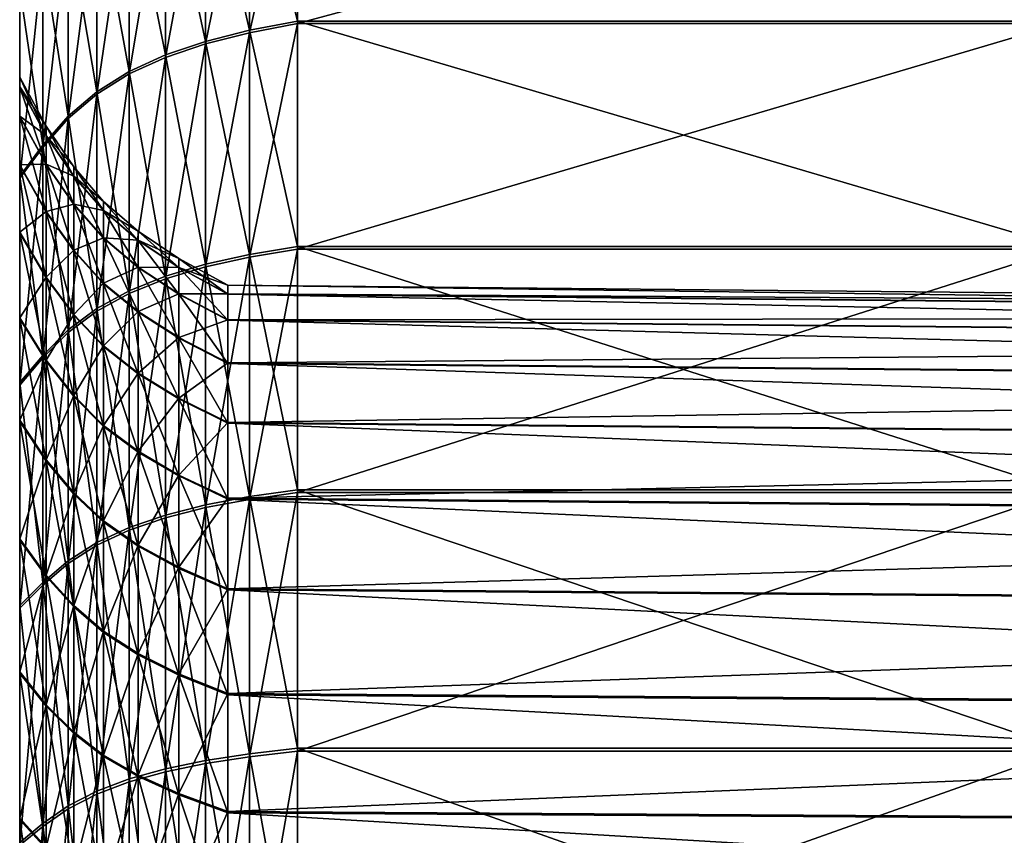
# Model space of a CAD drawing. Units: metres. Extents: x -5 to 5.5, y -1.9 to 3.
# Drawn here: x -5 to -4.9, y 0.9 to 1 of the extents above; entities that cross this region are included whole.
import ezdxf

# ---------------------------------------------------------------- set-up
doc = ezdxf.new("R2010")
doc.units = ezdxf.units.M

msp = doc.modelspace()

# ---------------------------------------------------------------- linework, layer by layer
at = {"layer": 'Mouth piece'}
for points in [[(-5.027548, 1.032647, 0.476202), (-5.027548, 1.117085, 0.497331), (-5.027548, 1.115501, 0.467446)], [(-5.027548, 1.032647, 0.476202), (-5.027548, 1.033769, 0.49738), (-5.027548, 1.117085, 0.497331)], [(-5.027548, 1.033769, 0.49738), (-5.027548, 1.115536, 0.527217), (-5.027548, 1.117085, 0.497331)], [(-5.027548, 1.033769, 0.49738), (-5.027548, 1.032672, 0.518559), (-5.027548, 1.115536, 0.527217)], [(-5.027548, 1.032672, 0.518559), (-5.027548, 1.110873, 0.556779), (-5.027548, 1.115536, 0.527217)], [(-5.027548, 1.029317, 0.455258), (-5.027548, 1.115501, 0.467446), (-5.027548, 1.110803, 0.43789)], [(-5.027548, 1.029317, 0.455258), (-5.027548, 1.032647, 0.476202), (-5.027548, 1.115501, 0.467446)], [(-5.027548, 1.032672, 0.518559), (-5.027548, 1.029367, 0.539508), (-5.027548, 1.110873, 0.556779)], [(-5.027548, 1.029367, 0.539508), (-5.027548, 1.103146, 0.585691), (-5.027548, 1.110873, 0.556779)], [(-5.027548, 1.023818, 0.434776), (-5.027548, 1.110803, 0.43789), (-5.027548, 1.103041, 0.408987)], [(-5.027548, 1.023818, 0.434776), (-5.027548, 1.029317, 0.455258), (-5.027548, 1.110803, 0.43789)], [(-5.027548, 1.029367, 0.539508), (-5.027548, 1.023892, 0.559996), (-5.027548, 1.103146, 0.585691)], [(-5.027548, 1.023892, 0.559996), (-5.027548, 1.09244, 0.613637), (-5.027548, 1.103146, 0.585691)], [(-5.027548, 1.016207, 0.414981), (-5.027548, 1.103041, 0.408987), (-5.027548, 1.092302, 0.381054)], [(-5.027548, 1.016207, 0.414981), (-5.027548, 1.023818, 0.434776), (-5.027548, 1.103041, 0.408987)], [(-5.027548, 1.023892, 0.559996), (-5.027548, 1.016305, 0.5798), (-5.027548, 1.09244, 0.613637)], [(-5.027548, 1.016305, 0.5798), (-5.027548, 1.078871, 0.640311), (-5.027548, 1.09244, 0.613637)], [(-5.027548, 1.006569, 0.396089), (-5.027548, 1.092302, 0.381054), (-5.027548, 1.078702, 0.354396)], [(-5.027548, 1.006569, 0.396089), (-5.027548, 1.016207, 0.414981), (-5.027548, 1.092302, 0.381054)], [(-5.027548, 1.016305, 0.5798), (-5.027548, 1.00669, 0.598703), (-5.027548, 1.078871, 0.640311)], [(-5.027548, 1.00669, 0.598703), (-5.027548, 1.06259, 0.665421), (-5.027548, 1.078871, 0.640311)], [(-5.027548, 0.99501, 0.378309), (-5.027548, 1.078702, 0.354396), (-5.027548, 1.062391, 0.329305)], [(-5.027548, 0.99501, 0.378309), (-5.027548, 1.006569, 0.396089), (-5.027548, 1.078702, 0.354396)], [(-5.027548, 1.00669, 0.598703), (-5.027548, 0.995151, 0.616497), (-5.027548, 1.06259, 0.665421)], [(-5.027548, 0.995151, 0.616497), (-5.027548, 1.043773, 0.688692), (-5.027548, 1.06259, 0.665421)], [(-5.027548, 0.981656, 0.361833), (-5.027548, 1.062391, 0.329305), (-5.027548, 1.043546, 0.306056)], [(-5.027548, 0.981656, 0.361833), (-5.027548, 0.99501, 0.378309), (-5.027548, 1.062391, 0.329305)], [(-5.001699, 1.06199, 0.70507), (-4.996308, 1.040063, 0.729205), (-4.996308, 1.063134, 0.706099)], [(-5.001699, 1.038759, 0.266692), (-4.996308, 1.062887, 0.288626), (-4.996308, 1.039789, 0.265548)], [(-5.001699, 1.038759, 0.266692), (-5.001699, 1.061744, 0.289656), (-4.996308, 1.062887, 0.288626)], [(-4.996308, 1.063134, 0.706099), (-4.910395, 1.040063, 0.729205), (-4.910395, 1.063134, 0.706099)], [(-4.996308, 1.063134, 0.706099), (-4.996308, 1.040063, 0.729205), (-4.910395, 1.040063, 0.729205)], [(-4.996308, 1.039789, 0.265548), (-4.910395, 1.062887, 0.288626), (-4.910395, 1.039789, 0.265548)], [(-4.996308, 1.039789, 0.265548), (-4.996308, 1.062887, 0.288626), (-4.910395, 1.062887, 0.288626)], [(-5.006641, 1.060601, 0.703822), (-5.001699, 1.039033, 0.728062), (-5.001699, 1.06199, 0.70507)], [(-5.006641, 1.037511, 0.268081), (-5.001699, 1.061744, 0.289656), (-5.001699, 1.038759, 0.266692)], [(-5.006641, 1.037511, 0.268081), (-5.006641, 1.060357, 0.290906), (-5.001699, 1.061744, 0.289656)], [(-5.001699, 1.06199, 0.70507), (-5.001699, 1.039033, 0.728062), (-4.996308, 1.040063, 0.729205)], [(-5.011143, 1.058901, 0.702294), (-5.006641, 1.037782, 0.726675), (-5.006641, 1.060601, 0.703822)], [(-5.011143, 1.035982, 0.26978), (-5.006641, 1.060357, 0.290906), (-5.006641, 1.037511, 0.268081)], [(-5.011143, 1.035982, 0.26978), (-5.011143, 1.058659, 0.292437), (-5.006641, 1.060357, 0.290906)], [(-5.006641, 1.060601, 0.703822), (-5.006641, 1.037782, 0.726675), (-5.001699, 1.039033, 0.728062)], [(-5.015215, 1.056823, 0.700425), (-5.011143, 1.036251, 0.724977), (-5.011143, 1.058901, 0.702294)], [(-5.015215, 1.034113, 0.271858), (-5.011143, 1.058659, 0.292437), (-5.011143, 1.035982, 0.26978)], [(-5.015215, 1.034113, 0.271858), (-5.015215, 1.056583, 0.294308), (-5.011143, 1.058659, 0.292437)], [(-5.011143, 1.058901, 0.702294), (-5.011143, 1.036251, 0.724977), (-5.006641, 1.037782, 0.726675)], [(-5.018866, 1.054299, 0.698156), (-5.015215, 1.03438, 0.722902), (-5.015215, 1.056823, 0.700425)], [(-5.015215, 1.056823, 0.700425), (-5.015215, 1.03438, 0.722902), (-5.011143, 1.036251, 0.724977)], [(-5.018866, 1.031843, 0.274381), (-5.015215, 1.056583, 0.294308), (-5.015215, 1.034113, 0.271858)], [(-5.018866, 1.031843, 0.274381), (-5.018866, 1.054061, 0.29658), (-5.015215, 1.056583, 0.294308)], [(-5.022106, 1.051262, 0.695425), (-5.018866, 1.032107, 0.720381), (-5.018866, 1.054299, 0.698156)], [(-5.022106, 1.029111, 0.277417), (-5.018866, 1.054061, 0.29658), (-5.018866, 1.031843, 0.274381)], [(-5.022106, 1.029111, 0.277417), (-5.022106, 1.051028, 0.299314), (-5.018866, 1.054061, 0.29658)], [(-5.018866, 1.054299, 0.698156), (-5.018866, 1.032107, 0.720381), (-5.015215, 1.03438, 0.722902)], [(-5.024945, 1.047645, 0.692173), (-5.022106, 1.029372, 0.717348), (-5.022106, 1.051262, 0.695425)], [(-5.022106, 1.051262, 0.695425), (-5.022106, 1.029372, 0.717348), (-5.018866, 1.032107, 0.720381)], [(-5.024945, 1.025858, 0.281033), (-5.022106, 1.051028, 0.299314), (-5.022106, 1.029111, 0.277417)], [(-5.024945, 1.025858, 0.281033), (-5.024945, 1.047415, 0.30257), (-5.022106, 1.051028, 0.299314)], [(-5.027548, 1.043773, 0.688692), (-5.024945, 1.026115, 0.713736), (-5.024945, 1.047645, 0.692173)], [(-5.027548, 1.022376, 0.284904), (-5.024945, 1.047415, 0.30257), (-5.024945, 1.025858, 0.281033)], [(-5.027548, 1.022376, 0.284904), (-5.027548, 1.043546, 0.306056), (-5.024945, 1.047415, 0.30257)], [(-5.024945, 1.047645, 0.692173), (-5.024945, 1.026115, 0.713736), (-5.022106, 1.029372, 0.717348)], [(-5.027548, 0.995151, 0.616497), (-5.027548, 0.981817, 0.632988), (-5.027548, 1.043773, 0.688692)], [(-5.027548, 0.981817, 0.632988), (-5.027548, 1.022627, 0.709869), (-5.027548, 1.043773, 0.688692)], [(-5.027548, 1.043773, 0.688692), (-5.027548, 1.022627, 0.709869), (-5.024945, 1.026115, 0.713736)], [(-5.027548, 0.966654, 0.346844), (-5.027548, 1.043546, 0.306056), (-5.027548, 1.022376, 0.284904)], [(-5.027548, 0.966654, 0.346844), (-5.027548, 0.981656, 0.361833), (-5.027548, 1.043546, 0.306056)], [(-5.001699, 1.039033, 0.728062), (-4.996308, 1.014704, 0.749772), (-4.996308, 1.040063, 0.729205)], [(-5.001699, 1.013501, 0.246256), (-4.996308, 1.039789, 0.265548), (-4.996308, 1.014405, 0.245011)], [(-5.001699, 1.013501, 0.246256), (-5.001699, 1.038759, 0.266692), (-4.996308, 1.039789, 0.265548)], [(-4.996308, 1.040063, 0.729205), (-4.910395, 1.014704, 0.749772), (-4.910395, 1.040063, 0.729205)], [(-4.996308, 1.040063, 0.729205), (-4.996308, 1.014704, 0.749772), (-4.910395, 1.014704, 0.749772)], [(-4.996308, 1.014405, 0.245011), (-4.910395, 1.039789, 0.265548), (-4.910395, 1.014405, 0.245011)], [(-4.996308, 1.014405, 0.245011), (-4.996308, 1.039789, 0.265548), (-4.910395, 1.039789, 0.265548)], [(-5.006641, 1.037782, 0.726675), (-5.001699, 1.013798, 0.748528), (-5.001699, 1.039033, 0.728062)], [(-5.006641, 1.012404, 0.247767), (-5.001699, 1.038759, 0.266692), (-5.001699, 1.013501, 0.246256)], [(-5.006641, 1.012404, 0.247767), (-5.006641, 1.037511, 0.268081), (-5.001699, 1.038759, 0.266692)], [(-5.001699, 1.039033, 0.728062), (-5.001699, 1.013798, 0.748528), (-4.996308, 1.014704, 0.749772)], [(-5.011143, 1.036251, 0.724977), (-5.006641, 1.0127, 0.747018), (-5.006641, 1.037782, 0.726675)], [(-5.011143, 1.011061, 0.249617), (-5.006641, 1.037511, 0.268081), (-5.006641, 1.012404, 0.247767)], [(-5.011143, 1.011061, 0.249617), (-5.011143, 1.035982, 0.26978), (-5.006641, 1.037511, 0.268081)], [(-5.006641, 1.037782, 0.726675), (-5.006641, 1.0127, 0.747018), (-5.001699, 1.013798, 0.748528)], [(-5.015215, 1.03438, 0.722902), (-5.011143, 1.011355, 0.74517), (-5.011143, 1.036251, 0.724977)], [(-5.015215, 1.009419, 0.251879), (-5.011143, 1.035982, 0.26978), (-5.011143, 1.011061, 0.249617)], [(-5.015215, 1.009419, 0.251879), (-5.015215, 1.034113, 0.271858), (-5.011143, 1.035982, 0.26978)], [(-5.011143, 1.036251, 0.724977), (-5.011143, 1.011355, 0.74517), (-5.006641, 1.0127, 0.747018)], [(-5.024551, 1.027156, 0.476782), (-5.027548, 1.033769, 0.49738), (-5.027548, 1.032647, 0.476202)], [(-5.024551, 1.027156, 0.476782), (-5.024551, 1.028248, 0.497383), (-5.027548, 1.033769, 0.49738)], [(-5.024551, 1.028248, 0.497383), (-5.027548, 1.032672, 0.518559), (-5.027548, 1.033769, 0.49738)], [(-5.018866, 1.032107, 0.720381), (-5.015215, 1.00971, 0.74291), (-5.015215, 1.03438, 0.722902)], [(-5.018866, 1.007426, 0.254626), (-5.015215, 1.034113, 0.271858), (-5.015215, 1.009419, 0.251879)], [(-5.018866, 1.007426, 0.254626), (-5.018866, 1.031843, 0.274381), (-5.015215, 1.034113, 0.271858)], [(-5.015215, 1.03438, 0.722902), (-5.015215, 1.00971, 0.74291), (-5.011143, 1.011355, 0.74517)], [(-5.024551, 1.028248, 0.497383), (-5.024551, 1.027181, 0.517986), (-5.027548, 1.032672, 0.518559)], [(-5.024551, 1.027181, 0.517986), (-5.027548, 1.029367, 0.539508), (-5.027548, 1.032672, 0.518559)], [(-5.024551, 1.023918, 0.456408), (-5.027548, 1.032647, 0.476202), (-5.027548, 1.029317, 0.455258)], [(-5.024551, 1.023918, 0.456408), (-5.024551, 1.027156, 0.476782), (-5.027548, 1.032647, 0.476202)], [(-5.022106, 1.029372, 0.717348), (-5.018866, 1.007713, 0.740165), (-5.018866, 1.032107, 0.720381)], [(-5.022106, 1.005026, 0.25793), (-5.018866, 1.031843, 0.274381), (-5.018866, 1.007426, 0.254626)], [(-5.022106, 1.005026, 0.25793), (-5.022106, 1.029111, 0.277417), (-5.018866, 1.031843, 0.274381)], [(-5.018866, 1.032107, 0.720381), (-5.018866, 1.007713, 0.740165), (-5.015215, 1.00971, 0.74291)], [(-5.024551, 1.027181, 0.517986), (-5.024551, 1.023966, 0.538363), (-5.027548, 1.029367, 0.539508)], [(-5.024551, 1.023966, 0.538363), (-5.027548, 1.023892, 0.559996), (-5.027548, 1.029367, 0.539508)], [(-5.024551, 1.018568, 0.436484), (-5.027548, 1.029317, 0.455258), (-5.027548, 1.023818, 0.434776)], [(-5.024551, 1.018568, 0.436484), (-5.024551, 1.023918, 0.456408), (-5.027548, 1.029317, 0.455258)], [(-5.024945, 1.026115, 0.713736), (-5.022106, 1.00531, 0.736863), (-5.022106, 1.029372, 0.717348)], [(-5.024945, 1.002169, 0.261867), (-5.022106, 1.029111, 0.277417), (-5.022106, 1.005026, 0.25793)], [(-5.024945, 1.002169, 0.261867), (-5.024945, 1.025858, 0.281033), (-5.022106, 1.029111, 0.277417)], [(-5.022106, 1.029372, 0.717348), (-5.022106, 1.00531, 0.736863), (-5.018866, 1.007713, 0.740165)], [(-5.021474, 1.02259, 0.477265), (-5.024551, 1.028248, 0.497383), (-5.024551, 1.027156, 0.476782)], [(-5.021474, 1.02259, 0.477265), (-5.021474, 1.023656, 0.497386), (-5.024551, 1.028248, 0.497383)], [(-5.021474, 1.023656, 0.497386), (-5.024551, 1.027181, 0.517986), (-5.024551, 1.028248, 0.497383)], [(-5.021474, 1.023656, 0.497386), (-5.021474, 1.022614, 0.517508), (-5.024551, 1.027181, 0.517986)], [(-5.021474, 1.022614, 0.517508), (-5.024551, 1.023966, 0.538363), (-5.024551, 1.027181, 0.517986)], [(-5.021474, 1.019427, 0.457366), (-5.024551, 1.027156, 0.476782), (-5.024551, 1.023918, 0.456408)], [(-5.021474, 1.019427, 0.457366), (-5.021474, 1.02259, 0.477265), (-5.024551, 1.027156, 0.476782)], [(-5.027548, 1.022627, 0.709869), (-5.024945, 1.002448, 0.732931), (-5.024945, 1.026115, 0.713736)], [(-5.027548, 0.99911, 0.266081), (-5.024945, 1.025858, 0.281033), (-5.024945, 1.002169, 0.261867)], [(-5.027548, 0.99911, 0.266081), (-5.027548, 1.022376, 0.284904), (-5.024945, 1.025858, 0.281033)], [(-5.024945, 1.026115, 0.713736), (-5.024945, 1.002448, 0.732931), (-5.022106, 1.00531, 0.736863)], [(-5.024551, 1.023966, 0.538363), (-5.024551, 1.01864, 0.558294), (-5.027548, 1.023892, 0.559996)], [(-5.024551, 1.01864, 0.558294), (-5.027548, 1.016305, 0.5798), (-5.027548, 1.023892, 0.559996)], [(-5.024551, 1.011164, 0.417229), (-5.027548, 1.023818, 0.434776), (-5.027548, 1.016207, 0.414981)], [(-5.024551, 1.011164, 0.417229), (-5.024551, 1.018568, 0.436484), (-5.027548, 1.023818, 0.434776)], [(-5.021474, 1.022614, 0.517508), (-5.021474, 1.019474, 0.537412), (-5.024551, 1.023966, 0.538363)], [(-5.021474, 1.019474, 0.537412), (-5.024551, 1.01864, 0.558294), (-5.024551, 1.023966, 0.538363)], [(-5.021474, 1.014201, 0.437906), (-5.024551, 1.023918, 0.456408), (-5.024551, 1.018568, 0.436484)], [(-5.021474, 1.014201, 0.437906), (-5.021474, 1.019427, 0.457366), (-5.024551, 1.023918, 0.456408)], [(-5.018104, 1.018737, 0.477672), (-5.021474, 1.023656, 0.497386), (-5.021474, 1.02259, 0.477265)], [(-5.018104, 1.018737, 0.477672), (-5.018104, 1.019782, 0.497388), (-5.021474, 1.023656, 0.497386)], [(-5.018104, 1.019782, 0.497388), (-5.021474, 1.022614, 0.517508), (-5.021474, 1.023656, 0.497386)], [(-5.027548, 0.981817, 0.632988), (-5.027548, 0.966832, 0.647996), (-5.027548, 1.022627, 0.709869)], [(-5.027548, 0.966832, 0.647996), (-5.027548, 0.999384, 0.72872), (-5.027548, 1.022627, 0.709869)], [(-5.027548, 1.022627, 0.709869), (-5.027548, 0.999384, 0.72872), (-5.024945, 1.002448, 0.732931)], [(-5.018104, 1.019782, 0.497388), (-5.018104, 1.01876, 0.517106), (-5.021474, 1.022614, 0.517508)], [(-5.018104, 1.01876, 0.517106), (-5.021474, 1.019474, 0.537412), (-5.021474, 1.022614, 0.517508)], [(-5.018104, 1.015637, 0.458173), (-5.021474, 1.02259, 0.477265), (-5.021474, 1.019427, 0.457366)], [(-5.018104, 1.015637, 0.458173), (-5.018104, 1.018737, 0.477672), (-5.021474, 1.02259, 0.477265)], [(-5.027548, 0.950167, 0.333505), (-5.027548, 1.022376, 0.284904), (-5.027548, 0.99911, 0.266081)], [(-5.027548, 0.950167, 0.333505), (-5.027548, 0.966654, 0.346844), (-5.027548, 1.022376, 0.284904)], [(-5.021474, 1.019474, 0.537412), (-5.021474, 1.014272, 0.556878), (-5.024551, 1.01864, 0.558294)], [(-5.018104, 1.01876, 0.517106), (-5.018104, 1.015684, 0.536608), (-5.021474, 1.019474, 0.537412)], [(-5.018104, 1.015684, 0.536608), (-5.021474, 1.014272, 0.556878), (-5.021474, 1.019474, 0.537412)], [(-5.018104, 1.010517, 0.439105), (-5.021474, 1.019427, 0.457366), (-5.021474, 1.014201, 0.437906)], [(-5.018104, 1.010517, 0.439105), (-5.018104, 1.015637, 0.458173), (-5.021474, 1.019427, 0.457366)], [(-5.01423, 1.015386, 0.478026), (-5.018104, 1.019782, 0.497388), (-5.018104, 1.018737, 0.477672)], [(-5.01423, 1.015386, 0.478026), (-5.01423, 1.016412, 0.49739), (-5.018104, 1.019782, 0.497388)], [(-5.01423, 1.016412, 0.49739), (-5.018104, 1.01876, 0.517106), (-5.018104, 1.019782, 0.497388)], [(-5.024551, 1.01864, 0.558294), (-5.024551, 1.011259, 0.577558), (-5.027548, 1.016305, 0.5798)], [(-5.021474, 1.014272, 0.556878), (-5.024551, 1.011259, 0.577558), (-5.024551, 1.01864, 0.558294)], [(-5.021474, 1.006971, 0.419098), (-5.024551, 1.018568, 0.436484), (-5.024551, 1.011164, 0.417229)], [(-5.021474, 1.006971, 0.419098), (-5.021474, 1.014201, 0.437906), (-5.024551, 1.018568, 0.436484)], [(-5.01423, 1.016412, 0.49739), (-5.01423, 1.015409, 0.516756), (-5.018104, 1.01876, 0.517106)], [(-5.01423, 1.015409, 0.516756), (-5.018104, 1.015684, 0.536608), (-5.018104, 1.01876, 0.517106)], [(-5.01423, 1.012341, 0.458876), (-5.018104, 1.018737, 0.477672), (-5.018104, 1.015637, 0.458173)], [(-5.01423, 1.012341, 0.458876), (-5.01423, 1.015386, 0.478026), (-5.018104, 1.018737, 0.477672)], [(-5.024551, 1.011259, 0.577558), (-5.027548, 1.00669, 0.598703), (-5.027548, 1.016305, 0.5798)], [(-5.024551, 1.001789, 0.398852), (-5.027548, 1.016207, 0.414981), (-5.027548, 1.006569, 0.396089)], [(-5.024551, 1.001789, 0.398852), (-5.024551, 1.011164, 0.417229), (-5.027548, 1.016207, 0.414981)], [(-5.009638, 1.012325, 0.47835), (-5.01423, 1.016412, 0.49739), (-5.01423, 1.015386, 0.478026)], [(-5.009638, 1.012325, 0.47835), (-5.009638, 1.013334, 0.497392), (-5.01423, 1.016412, 0.49739)], [(-5.009638, 1.013334, 0.497392), (-5.01423, 1.015409, 0.516756), (-5.01423, 1.016412, 0.49739)], [(-5.018104, 1.015684, 0.536608), (-5.018104, 1.010586, 0.555683), (-5.021474, 1.014272, 0.556878)], [(-5.01423, 1.015409, 0.516756), (-5.01423, 1.012387, 0.53591), (-5.018104, 1.015684, 0.536608)], [(-5.01423, 1.012387, 0.53591), (-5.018104, 1.010586, 0.555683), (-5.018104, 1.015684, 0.536608)], [(-5.01423, 1.007313, 0.440148), (-5.018104, 1.015637, 0.458173), (-5.018104, 1.010517, 0.439105)], [(-5.01423, 1.007313, 0.440148), (-5.01423, 1.012341, 0.458876), (-5.018104, 1.015637, 0.458173)], [(-5.009638, 1.013334, 0.497392), (-5.009638, 1.012348, 0.516436), (-5.01423, 1.015409, 0.516756)], [(-5.009638, 1.012348, 0.516436), (-5.01423, 1.012387, 0.53591), (-5.01423, 1.015409, 0.516756)], [(-5.009638, 1.009332, 0.459517), (-5.01423, 1.015386, 0.478026), (-5.01423, 1.012341, 0.458876)], [(-5.009638, 1.009332, 0.459517), (-5.009638, 1.012325, 0.47835), (-5.01423, 1.015386, 0.478026)], [(-5.001699, 1.013798, 0.748528), (-4.996308, 0.987334, 0.767577), (-4.996308, 1.014704, 0.749772)], [(-4.996308, 1.014704, 0.749772), (-4.910395, 0.987334, 0.767577), (-4.910395, 1.014704, 0.749772)], [(-4.996308, 1.014704, 0.749772), (-4.996308, 0.987334, 0.767577), (-4.910395, 0.987334, 0.767577)], [(-5.021474, 1.014272, 0.556878), (-5.021474, 1.007063, 0.575693), (-5.024551, 1.011259, 0.577558)], [(-5.018104, 1.010586, 0.555683), (-5.021474, 1.007063, 0.575693), (-5.021474, 1.014272, 0.556878)], [(-5.018104, 1.003432, 0.420676), (-5.021474, 1.014201, 0.437906), (-5.021474, 1.006971, 0.419098)], [(-5.018104, 1.003432, 0.420676), (-5.018104, 1.010517, 0.439105), (-5.021474, 1.014201, 0.437906)], [(-5.006641, 1.0127, 0.747018), (-5.001699, 0.986563, 0.766244), (-5.001699, 1.013798, 0.748528)], [(-5.001699, 0.986245, 0.228572), (-4.996308, 1.014405, 0.245011), (-4.996308, 0.987014, 0.227239)], [(-5.001699, 0.986245, 0.228572), (-5.001699, 1.013501, 0.246256), (-4.996308, 1.014405, 0.245011)], [(-5.001699, 1.013798, 0.748528), (-5.001699, 0.986563, 0.766244), (-4.996308, 0.987334, 0.767577)], [(-4.996308, 0.987014, 0.227239), (-4.910395, 1.014405, 0.245011), (-4.910395, 0.987014, 0.227239)], [(-4.996308, 0.987014, 0.227239), (-4.996308, 1.014405, 0.245011), (-4.910395, 1.014405, 0.245011)], [(-5.011143, 1.011355, 0.74517), (-5.006641, 0.985629, 0.764628), (-5.006641, 1.0127, 0.747018)], [(-5.004118, 1.009344, 0.478665), (-5.009638, 1.013334, 0.497392), (-5.009638, 1.012325, 0.47835)], [(-5.004118, 1.009344, 0.478665), (-5.004118, 1.010337, 0.497394), (-5.009638, 1.013334, 0.497392)], [(-5.004118, 1.010337, 0.497394), (-5.009638, 1.012348, 0.516436), (-5.009638, 1.013334, 0.497392)], [(-5.006641, 0.985312, 0.230189), (-5.001699, 1.013501, 0.246256), (-5.001699, 0.986245, 0.228572)], [(-5.006641, 0.985312, 0.230189), (-5.006641, 1.012404, 0.247767), (-5.001699, 1.013501, 0.246256)], [(-5.006641, 1.0127, 0.747018), (-5.006641, 0.985629, 0.764628), (-5.001699, 0.986563, 0.766244)], [(-5.01423, 1.012387, 0.53591), (-5.01423, 1.00738, 0.554643), (-5.018104, 1.010586, 0.555683)], [(-5.009638, 1.012348, 0.516436), (-5.009638, 1.009376, 0.535272), (-5.01423, 1.012387, 0.53591)], [(-5.009638, 1.009376, 0.535272), (-5.01423, 1.00738, 0.554643), (-5.01423, 1.012387, 0.53591)], [(-5.009638, 1.004386, 0.441101), (-5.01423, 1.012341, 0.458876), (-5.01423, 1.007313, 0.440148)], [(-5.009638, 1.004386, 0.441101), (-5.009638, 1.009332, 0.459517), (-5.01423, 1.012341, 0.458876)], [(-5.011143, 0.98417, 0.232169), (-5.006641, 1.012404, 0.247767), (-5.006641, 0.985312, 0.230189)], [(-5.011143, 0.98417, 0.232169), (-5.011143, 1.011061, 0.249617), (-5.006641, 1.012404, 0.247767)], [(-5.004118, 1.010337, 0.497394), (-5.004118, 1.009367, 0.516124), (-5.009638, 1.012348, 0.516436)], [(-5.004118, 1.009367, 0.516124), (-5.009638, 1.009376, 0.535272), (-5.009638, 1.012348, 0.516436)], [(-5.004118, 1.0064, 0.460142), (-5.009638, 1.012325, 0.47835), (-5.009638, 1.009332, 0.459517)], [(-5.004118, 1.0064, 0.460142), (-5.004118, 1.009344, 0.478665), (-5.009638, 1.012325, 0.47835)], [(-5.024551, 1.011259, 0.577558), (-5.024551, 1.001906, 0.595946), (-5.027548, 1.00669, 0.598703)], [(-5.021474, 1.007063, 0.575693), (-5.024551, 1.001906, 0.595946), (-5.024551, 1.011259, 0.577558)], [(-5.021474, 0.997814, 0.40115), (-5.024551, 1.011164, 0.417229), (-5.024551, 1.001789, 0.398852)], [(-5.021474, 0.997814, 0.40115), (-5.021474, 1.006971, 0.419098), (-5.024551, 1.011164, 0.417229)], [(-5.018104, 1.010586, 0.555683), (-5.018104, 1.003523, 0.57412), (-5.021474, 1.007063, 0.575693)], [(-5.01423, 1.00738, 0.554643), (-5.018104, 1.003523, 0.57412), (-5.018104, 1.010586, 0.555683)], [(-5.01423, 1.000354, 0.422048), (-5.018104, 1.010517, 0.439105), (-5.018104, 1.003432, 0.420676)], [(-5.01423, 1.000354, 0.422048), (-5.01423, 1.007313, 0.440148), (-5.018104, 1.010517, 0.439105)], [(-5.015215, 1.00971, 0.74291), (-5.011143, 0.984484, 0.762649), (-5.011143, 1.011355, 0.74517)], [(-5.015215, 0.982773, 0.23459), (-5.011143, 1.011061, 0.249617), (-5.011143, 0.98417, 0.232169)], [(-5.015215, 0.982773, 0.23459), (-5.015215, 1.009419, 0.251879), (-5.011143, 1.011061, 0.249617)], [(-5.011143, 1.011355, 0.74517), (-5.011143, 0.984484, 0.762649), (-5.006641, 0.985629, 0.764628)], [(-4.733363, 1.006755, 0.478939), (-5.004118, 1.010337, 0.497394), (-5.004118, 1.009344, 0.478665)], [(-4.733363, 1.006755, 0.478939), (-4.733363, 1.007733, 0.497396), (-5.004118, 1.010337, 0.497394)], [(-4.733363, 1.007733, 0.497396), (-5.004118, 1.009367, 0.516124), (-5.004118, 1.010337, 0.497394)], [(-5.018866, 1.007713, 0.740165), (-5.015215, 0.983085, 0.76023), (-5.015215, 1.00971, 0.74291)], [(-5.018866, 0.981078, 0.23753), (-5.015215, 1.009419, 0.251879), (-5.015215, 0.982773, 0.23459)], [(-5.018866, 0.981078, 0.23753), (-5.018866, 1.007426, 0.254626), (-5.015215, 1.009419, 0.251879)], [(-5.015215, 1.00971, 0.74291), (-5.015215, 0.983085, 0.76023), (-5.011143, 0.984484, 0.762649)], [(-5.009638, 1.009376, 0.535272), (-5.009638, 1.004453, 0.553694), (-5.01423, 1.00738, 0.554643)], [(-5.004118, 1.009367, 0.516124), (-5.004118, 1.006444, 0.534651), (-5.009638, 1.009376, 0.535272)], [(-5.004118, 1.006444, 0.534651), (-5.009638, 1.004453, 0.553694), (-5.009638, 1.009376, 0.535272)], [(-5.004118, 1.001536, 0.442028), (-5.009638, 1.009332, 0.459517), (-5.009638, 1.004386, 0.441101)], [(-5.004118, 1.001536, 0.442028), (-5.004118, 1.0064, 0.460142), (-5.009638, 1.009332, 0.459517)], [(-4.733363, 1.007733, 0.497396), (-4.733363, 1.006777, 0.515854), (-5.004118, 1.009367, 0.516124)], [(-4.733363, 1.006777, 0.515854), (-5.004118, 1.006444, 0.534651), (-5.004118, 1.009367, 0.516124)], [(-4.733363, 1.003853, 0.460685), (-5.004118, 1.009344, 0.478665), (-5.004118, 1.0064, 0.460142)], [(-4.733363, 1.003853, 0.460685), (-4.733363, 1.006755, 0.478939), (-5.004118, 1.009344, 0.478665)], [(-5.021474, 1.007063, 0.575693), (-5.021474, 0.997928, 0.593653), (-5.024551, 1.001906, 0.595946)], [(-5.022106, 1.00531, 0.736863), (-5.018866, 0.981385, 0.757292), (-5.018866, 1.007713, 0.740165)], [(-5.022106, 0.979037, 0.241068), (-5.018866, 1.007426, 0.254626), (-5.018866, 0.981078, 0.23753)], [(-5.022106, 0.979037, 0.241068), (-5.022106, 1.005026, 0.25793), (-5.018866, 1.007426, 0.254626)], [(-5.018104, 1.003523, 0.57412), (-5.021474, 0.997928, 0.593653), (-5.021474, 1.007063, 0.575693)], [(-5.018104, 0.994459, 0.403089), (-5.021474, 1.006971, 0.419098), (-5.021474, 0.997814, 0.40115)], [(-5.018104, 0.994459, 0.403089), (-5.018104, 1.003432, 0.420676), (-5.021474, 1.006971, 0.419098)], [(-5.018866, 1.007713, 0.740165), (-5.018866, 0.981385, 0.757292), (-5.015215, 0.983085, 0.76023)], [(-5.01423, 1.00738, 0.554643), (-5.01423, 1.000443, 0.572751), (-5.018104, 1.003523, 0.57412)], [(-5.009638, 1.004453, 0.553694), (-5.01423, 1.000443, 0.572751), (-5.01423, 1.00738, 0.554643)], [(-5.009638, 0.997543, 0.423302), (-5.01423, 1.007313, 0.440148), (-5.01423, 1.000354, 0.422048)], [(-5.009638, 0.997543, 0.423302), (-5.009638, 1.004386, 0.441101), (-5.01423, 1.007313, 0.440148)], [(-5.024551, 1.001906, 0.595946), (-5.027548, 0.995151, 0.616497), (-5.027548, 1.00669, 0.598703)], [(-5.024551, 0.990545, 0.381556), (-5.027548, 1.006569, 0.396089), (-5.027548, 0.99501, 0.378309)], [(-5.024551, 0.990545, 0.381556), (-5.024551, 1.001789, 0.398852), (-5.027548, 1.006569, 0.396089)], [(-5.004118, 1.006444, 0.534651), (-5.004118, 1.001601, 0.55277), (-5.009638, 1.004453, 0.553694)], [(-4.733363, 1.006777, 0.515854), (-4.733363, 1.003897, 0.534111), (-5.004118, 1.006444, 0.534651)], [(-4.733363, 1.003897, 0.534111), (-5.004118, 1.001601, 0.55277), (-5.004118, 1.006444, 0.534651)], [(-4.733363, 0.99906, 0.442834), (-5.004118, 1.0064, 0.460142), (-5.004118, 1.001536, 0.442028)], [(-4.733363, 0.99906, 0.442834), (-4.733363, 1.003853, 0.460685), (-5.004118, 1.0064, 0.460142)], [(-5.024945, 1.002448, 0.732931), (-5.022106, 0.979341, 0.753757), (-5.022106, 1.00531, 0.736863)], [(-5.024945, 0.976607, 0.245281), (-5.022106, 1.005026, 0.25793), (-5.022106, 0.979037, 0.241068)], [(-5.024945, 0.976607, 0.245281), (-5.024945, 1.002169, 0.261867), (-5.022106, 1.005026, 0.25793)], [(-5.022106, 1.00531, 0.736863), (-5.022106, 0.979341, 0.753757), (-5.018866, 0.981385, 0.757292)], [(-5.009638, 1.004453, 0.553694), (-5.009638, 0.997631, 0.571501), (-5.01423, 1.000443, 0.572751)], [(-5.004118, 1.001601, 0.55277), (-5.009638, 0.997631, 0.571501), (-5.009638, 1.004453, 0.553694)], [(-5.004118, 0.994805, 0.424522), (-5.009638, 1.004386, 0.441101), (-5.009638, 0.997543, 0.423302)], [(-5.004118, 0.994805, 0.424522), (-5.004118, 1.001536, 0.442028), (-5.009638, 1.004386, 0.441101)], [(-4.733363, 1.003897, 0.534111), (-4.733363, 0.999125, 0.551967), (-5.004118, 1.001601, 0.55277)], [(-5.018104, 1.003523, 0.57412), (-5.018104, 0.994571, 0.591718), (-5.021474, 0.997928, 0.593653)], [(-5.01423, 1.000443, 0.572751), (-5.018104, 0.994571, 0.591718), (-5.018104, 1.003523, 0.57412)], [(-5.01423, 0.991542, 0.404775), (-5.018104, 1.003432, 0.420676), (-5.018104, 0.994459, 0.403089)], [(-5.01423, 0.991542, 0.404775), (-5.01423, 1.000354, 0.422048), (-5.018104, 1.003432, 0.420676)], [(-5.027548, 0.999384, 0.72872), (-5.024945, 0.976905, 0.749547), (-5.024945, 1.002448, 0.732931)], [(-5.027548, 0.974005, 0.249792), (-5.024945, 1.002169, 0.261867), (-5.024945, 0.976607, 0.245281)], [(-5.027548, 0.974005, 0.249792), (-5.027548, 0.99911, 0.266081), (-5.024945, 1.002169, 0.261867)], [(-5.024551, 1.001906, 0.595946), (-5.024551, 0.990682, 0.613255), (-5.027548, 0.995151, 0.616497)], [(-5.024945, 1.002448, 0.732931), (-5.024945, 0.976905, 0.749547), (-5.022106, 0.979341, 0.753757)], [(-5.021474, 0.997928, 0.593653), (-5.024551, 0.990682, 0.613255), (-5.024551, 1.001906, 0.595946)], [(-5.021474, 0.986832, 0.384257), (-5.024551, 1.001789, 0.398852), (-5.024551, 0.990545, 0.381556)], [(-5.021474, 0.986832, 0.384257), (-5.021474, 0.997814, 0.40115), (-5.024551, 1.001789, 0.398852)], [(-5.004118, 1.001601, 0.55277), (-5.004118, 0.994892, 0.570284), (-5.009638, 0.997631, 0.571501)], [(-4.733363, 0.999125, 0.551967), (-5.004118, 0.994892, 0.570284), (-5.004118, 1.001601, 0.55277)], [(-4.733363, 0.992427, 0.425583), (-5.004118, 1.001536, 0.442028), (-5.004118, 0.994805, 0.424522)], [(-4.733363, 0.992427, 0.425583), (-4.733363, 0.99906, 0.442834), (-5.004118, 1.001536, 0.442028)], [(-5.01423, 1.000443, 0.572751), (-5.01423, 0.991652, 0.590035), (-5.018104, 0.994571, 0.591718)], [(-5.009638, 0.997631, 0.571501), (-5.01423, 0.991652, 0.590035), (-5.01423, 1.000443, 0.572751)], [(-5.009638, 0.988877, 0.406315), (-5.01423, 1.000354, 0.422048), (-5.01423, 0.991542, 0.404775)], [(-5.009638, 0.988877, 0.406315), (-5.009638, 0.997543, 0.423302), (-5.01423, 1.000354, 0.422048)], [(-5.027548, 0.966832, 0.647996), (-5.027548, 0.950361, 0.661354), (-5.027548, 0.999384, 0.72872)], [(-5.027548, 0.950361, 0.661354), (-5.027548, 0.974298, 0.745039), (-5.027548, 0.999384, 0.72872)], [(-5.027548, 0.999384, 0.72872), (-5.027548, 0.974298, 0.745039), (-5.024945, 0.976905, 0.749547)], [(-5.027548, 0.932376, 0.321961), (-5.027548, 0.99911, 0.266081), (-5.027548, 0.974005, 0.249792)], [(-5.027548, 0.932376, 0.321961), (-5.027548, 0.950167, 0.333505), (-5.027548, 0.99911, 0.266081)], [(-4.733363, 0.999125, 0.551967), (-4.733363, 0.992512, 0.569227), (-5.004118, 0.994892, 0.570284)], [(-5.021474, 0.997928, 0.593653), (-5.021474, 0.986966, 0.610559), (-5.024551, 0.990682, 0.613255)], [(-5.018104, 0.994571, 0.591718), (-5.021474, 0.986966, 0.610559), (-5.021474, 0.997928, 0.593653)], [(-5.018104, 0.983698, 0.386536), (-5.021474, 0.997814, 0.40115), (-5.021474, 0.986832, 0.384257)], [(-5.018104, 0.983698, 0.386536), (-5.018104, 0.994459, 0.403089), (-5.021474, 0.997814, 0.40115)], [(-5.009638, 0.997631, 0.571501), (-5.009638, 0.988985, 0.588498), (-5.01423, 0.991652, 0.590035)], [(-5.004118, 0.994892, 0.570284), (-5.009638, 0.988985, 0.588498), (-5.009638, 0.997631, 0.571501)], [(-5.004118, 0.986282, 0.407815), (-5.009638, 0.997543, 0.423302), (-5.009638, 0.988877, 0.406315)], [(-5.004118, 0.986282, 0.407815), (-5.004118, 0.994805, 0.424522), (-5.009638, 0.997543, 0.423302)], [(-5.024551, 0.990682, 0.613255), (-5.027548, 0.981817, 0.632988), (-5.027548, 0.995151, 0.616497)], [(-5.024551, 0.977555, 0.36553), (-5.027548, 0.99501, 0.378309), (-5.027548, 0.981656, 0.361833)], [(-5.024551, 0.977555, 0.36553), (-5.024551, 0.990545, 0.381556), (-5.027548, 0.99501, 0.378309)], [(-5.004118, 0.994892, 0.570284), (-5.004118, 0.986388, 0.587001), (-5.009638, 0.988985, 0.588498)], [(-4.733363, 0.992512, 0.569227), (-5.004118, 0.986388, 0.587001), (-5.004118, 0.994892, 0.570284)], [(-4.733363, 0.984028, 0.409118), (-5.004118, 0.994805, 0.424522), (-5.004118, 0.986282, 0.407815)], [(-4.733363, 0.984028, 0.409118), (-4.733363, 0.992427, 0.425583), (-5.004118, 0.994805, 0.424522)], [(-5.018104, 0.994571, 0.591718), (-5.018104, 0.98383, 0.608284), (-5.021474, 0.986966, 0.610559)], [(-5.01423, 0.991652, 0.590035), (-5.018104, 0.98383, 0.608284), (-5.018104, 0.994571, 0.591718)], [(-5.01423, 0.980973, 0.388518), (-5.018104, 0.994459, 0.403089), (-5.018104, 0.983698, 0.386536)], [(-5.01423, 0.980973, 0.388518), (-5.01423, 0.991542, 0.404775), (-5.018104, 0.994459, 0.403089)], [(-5.01423, 0.991652, 0.590035), (-5.01423, 0.981102, 0.606305), (-5.018104, 0.98383, 0.608284)], [(-5.009638, 0.988985, 0.588498), (-5.01423, 0.981102, 0.606305), (-5.01423, 0.991652, 0.590035)], [(-5.009638, 0.978484, 0.390328), (-5.01423, 0.991542, 0.404775), (-5.01423, 0.980973, 0.388518)], [(-5.009638, 0.978484, 0.390328), (-5.009638, 0.988877, 0.406315), (-5.01423, 0.991542, 0.404775)], [(-4.733363, 0.992512, 0.569227), (-4.733363, 0.984133, 0.585701), (-5.004118, 0.986388, 0.587001)], [(-5.024551, 0.990682, 0.613255), (-5.024551, 0.977711, 0.629297), (-5.027548, 0.981817, 0.632988)], [(-5.021474, 0.986966, 0.610559), (-5.024551, 0.977711, 0.629297), (-5.024551, 0.990682, 0.613255)], [(-5.021474, 0.974144, 0.368604), (-5.024551, 0.990545, 0.381556), (-5.024551, 0.977555, 0.36553)], [(-5.021474, 0.974144, 0.368604), (-5.021474, 0.986832, 0.384257), (-5.024551, 0.990545, 0.381556)], [(-5.009638, 0.988985, 0.588498), (-5.009638, 0.978611, 0.604498), (-5.01423, 0.981102, 0.606305)], [(-5.004118, 0.986388, 0.587001), (-5.009638, 0.978611, 0.604498), (-5.009638, 0.988985, 0.588498)], [(-5.004118, 0.97606, 0.392091), (-5.009638, 0.988877, 0.406315), (-5.009638, 0.978484, 0.390328)], [(-5.004118, 0.97606, 0.392091), (-5.004118, 0.986282, 0.407815), (-5.009638, 0.988877, 0.406315)], [(-5.001699, 0.986563, 0.766244), (-4.996308, 0.958253, 0.782423), (-4.996308, 0.987334, 0.767577)], [(-5.001699, 0.95729, 0.213833), (-4.996308, 0.987014, 0.227239), (-4.996308, 0.957916, 0.212426)], [(-5.001699, 0.95729, 0.213833), (-5.001699, 0.986245, 0.228572), (-4.996308, 0.987014, 0.227239)], [(-4.996308, 0.987334, 0.767577), (-4.910395, 0.958253, 0.782423), (-4.910395, 0.987334, 0.767577)], [(-4.996308, 0.987334, 0.767577), (-4.996308, 0.958253, 0.782423), (-4.910395, 0.958253, 0.782423)], [(-4.996308, 0.957916, 0.212426), (-4.910395, 0.987014, 0.227239), (-4.910395, 0.957916, 0.212426)], [(-4.996308, 0.957916, 0.212426), (-4.996308, 0.987014, 0.227239), (-4.910395, 0.987014, 0.227239)], [(-5.021474, 0.986966, 0.610559), (-5.021474, 0.974297, 0.626227), (-5.024551, 0.977711, 0.629297)], [(-5.018104, 0.98383, 0.608284), (-5.021474, 0.974297, 0.626227), (-5.021474, 0.986966, 0.610559)], [(-5.018104, 0.971266, 0.371197), (-5.021474, 0.986832, 0.384257), (-5.021474, 0.974144, 0.368604)], [(-5.018104, 0.971266, 0.371197), (-5.018104, 0.983698, 0.386536), (-5.021474, 0.986832, 0.384257)], [(-5.004118, 0.986388, 0.587001), (-5.004118, 0.976185, 0.602738), (-5.009638, 0.978611, 0.604498)], [(-5.006641, 0.985629, 0.764628), (-5.001699, 0.957626, 0.781018), (-5.001699, 0.986563, 0.766244)], [(-5.006641, 0.956531, 0.215539), (-5.001699, 0.986245, 0.228572), (-5.001699, 0.95729, 0.213833)], [(-5.006641, 0.956531, 0.215539), (-5.006641, 0.985312, 0.230189), (-5.001699, 0.986245, 0.228572)], [(-4.733363, 0.984133, 0.585701), (-5.004118, 0.976185, 0.602738), (-5.004118, 0.986388, 0.587001)], [(-4.733363, 0.973954, 0.393622), (-5.004118, 0.986282, 0.407815), (-5.004118, 0.97606, 0.392091)], [(-4.733363, 0.973954, 0.393622), (-4.733363, 0.984028, 0.409118), (-5.004118, 0.986282, 0.407815)], [(-5.001699, 0.986563, 0.766244), (-5.001699, 0.957626, 0.781018), (-4.996308, 0.958253, 0.782423)], [(-5.011143, 0.984484, 0.762649), (-5.006641, 0.956865, 0.779313), (-5.006641, 0.985629, 0.764628)], [(-5.011143, 0.955602, 0.217627), (-5.006641, 0.985312, 0.230189), (-5.006641, 0.956531, 0.215539)], [(-5.011143, 0.955602, 0.217627), (-5.011143, 0.98417, 0.232169), (-5.006641, 0.985312, 0.230189)], [(-5.006641, 0.985629, 0.764628), (-5.006641, 0.956865, 0.779313), (-5.001699, 0.957626, 0.781018)], [(-5.018104, 0.98383, 0.608284), (-5.018104, 0.971415, 0.623637), (-5.021474, 0.974297, 0.626227)], [(-5.01423, 0.981102, 0.606305), (-5.018104, 0.971415, 0.623637), (-5.018104, 0.98383, 0.608284)], [(-5.01423, 0.968763, 0.373453), (-5.018104, 0.983698, 0.386536), (-5.018104, 0.971266, 0.371197)], [(-5.01423, 0.968763, 0.373453), (-5.01423, 0.980973, 0.388518), (-5.018104, 0.983698, 0.386536)], [(-5.015215, 0.983085, 0.76023), (-5.011143, 0.955934, 0.777225), (-5.011143, 0.984484, 0.762649)], [(-5.015215, 0.954467, 0.220181), (-5.011143, 0.98417, 0.232169), (-5.011143, 0.955602, 0.217627)], [(-5.015215, 0.954467, 0.220181), (-5.015215, 0.982773, 0.23459), (-5.011143, 0.98417, 0.232169)], [(-5.011143, 0.984484, 0.762649), (-5.011143, 0.955934, 0.777225), (-5.006641, 0.956865, 0.779313)], [(-4.733363, 0.984133, 0.585701), (-4.733363, 0.974077, 0.601209), (-5.004118, 0.976185, 0.602738)], [(-5.018866, 0.981385, 0.757292), (-5.015215, 0.954795, 0.774673), (-5.015215, 0.983085, 0.76023)], [(-5.018866, 0.953087, 0.223282), (-5.015215, 0.982773, 0.23459), (-5.015215, 0.954467, 0.220181)], [(-5.018866, 0.953087, 0.223282), (-5.018866, 0.981078, 0.23753), (-5.015215, 0.982773, 0.23459)], [(-5.015215, 0.983085, 0.76023), (-5.015215, 0.954795, 0.774673), (-5.011143, 0.955934, 0.777225)], [(-5.024551, 0.977711, 0.629297), (-5.027548, 0.966832, 0.647996), (-5.027548, 0.981817, 0.632988)], [(-5.024551, 0.962961, 0.350949), (-5.027548, 0.981656, 0.361833), (-5.027548, 0.966654, 0.346844)], [(-5.024551, 0.962961, 0.350949), (-5.024551, 0.977555, 0.36553), (-5.027548, 0.981656, 0.361833)], [(-5.022106, 0.979341, 0.753757), (-5.018866, 0.953412, 0.771573), (-5.018866, 0.981385, 0.757292)], [(-5.022106, 0.951428, 0.227013), (-5.018866, 0.981078, 0.23753), (-5.018866, 0.953087, 0.223282)], [(-5.022106, 0.951428, 0.227013), (-5.022106, 0.979037, 0.241068), (-5.018866, 0.981078, 0.23753)], [(-5.018866, 0.981385, 0.757292), (-5.018866, 0.953412, 0.771573), (-5.015215, 0.954795, 0.774673)], [(-5.01423, 0.981102, 0.606305), (-5.01423, 0.96891, 0.621383), (-5.018104, 0.971415, 0.623637)], [(-5.009638, 0.978611, 0.604498), (-5.01423, 0.96891, 0.621383), (-5.01423, 0.981102, 0.606305)], [(-5.009638, 0.966476, 0.375514), (-5.01423, 0.980973, 0.388518), (-5.01423, 0.968763, 0.373453)], [(-5.009638, 0.966476, 0.375514), (-5.009638, 0.978484, 0.390328), (-5.01423, 0.980973, 0.388518)], [(-5.024945, 0.976905, 0.749547), (-5.022106, 0.951748, 0.767844), (-5.022106, 0.979341, 0.753757)], [(-5.022106, 0.979341, 0.753757), (-5.022106, 0.951748, 0.767844), (-5.018866, 0.953412, 0.771573)], [(-5.024945, 0.949451, 0.231458), (-5.022106, 0.979037, 0.241068), (-5.022106, 0.951428, 0.227013)], [(-5.024945, 0.949451, 0.231458), (-5.024945, 0.976607, 0.245281), (-5.022106, 0.979037, 0.241068)], [(-5.009638, 0.978611, 0.604498), (-5.009638, 0.966621, 0.619326), (-5.01423, 0.96891, 0.621383)], [(-5.004118, 0.976185, 0.602738), (-5.009638, 0.966621, 0.619326), (-5.009638, 0.978611, 0.604498)], [(-5.004118, 0.96425, 0.377521), (-5.009638, 0.978484, 0.390328), (-5.009638, 0.966476, 0.375514)], [(-5.004118, 0.96425, 0.377521), (-5.004118, 0.97606, 0.392091), (-5.009638, 0.978484, 0.390328)], [(-5.024551, 0.977711, 0.629297), (-5.024551, 0.963135, 0.643895), (-5.027548, 0.966832, 0.647996)], [(-5.021474, 0.974297, 0.626227), (-5.024551, 0.963135, 0.643895), (-5.024551, 0.977711, 0.629297)], [(-5.021474, 0.95989, 0.354362), (-5.024551, 0.977555, 0.36553), (-5.024551, 0.962961, 0.350949)], [(-5.021474, 0.95989, 0.354362), (-5.021474, 0.974144, 0.368604), (-5.024551, 0.977555, 0.36553)], [(-5.027548, 0.974298, 0.745039), (-5.024945, 0.949766, 0.763402), (-5.024945, 0.976905, 0.749547)], [(-5.027548, 0.947335, 0.236215), (-5.024945, 0.976607, 0.245281), (-5.024945, 0.949451, 0.231458)], [(-5.027548, 0.947335, 0.236215), (-5.027548, 0.974005, 0.249792), (-5.024945, 0.976607, 0.245281)], [(-5.024945, 0.976905, 0.749547), (-5.024945, 0.949766, 0.763402), (-5.022106, 0.951748, 0.767844)], [(-5.004118, 0.976185, 0.602738), (-5.004118, 0.964392, 0.617322), (-5.009638, 0.966621, 0.619326)], [(-4.733363, 0.974077, 0.601209), (-5.004118, 0.964392, 0.617322), (-5.004118, 0.976185, 0.602738)], [(-4.733363, 0.962316, 0.379264), (-5.004118, 0.97606, 0.392091), (-5.004118, 0.96425, 0.377521)], [(-4.733363, 0.962316, 0.379264), (-4.733363, 0.973954, 0.393622), (-5.004118, 0.97606, 0.392091)], [(-5.027548, 0.950361, 0.661354), (-5.027548, 0.932584, 0.672919), (-5.027548, 0.974298, 0.745039)], [(-5.027548, 0.932584, 0.672919), (-5.027548, 0.947644, 0.758647), (-5.027548, 0.974298, 0.745039)], [(-5.027548, 0.974298, 0.745039), (-5.027548, 0.947644, 0.758647), (-5.024945, 0.949766, 0.763402)], [(-5.027548, 0.913476, 0.31234), (-5.027548, 0.974005, 0.249792), (-5.027548, 0.947335, 0.236215)], [(-5.027548, 0.913476, 0.31234), (-5.027548, 0.932376, 0.321961), (-5.027548, 0.974005, 0.249792)], [(-5.021474, 0.974297, 0.626227), (-5.021474, 0.96006, 0.640485), (-5.024551, 0.963135, 0.643895)], [(-5.018104, 0.971415, 0.623637), (-5.021474, 0.96006, 0.640485), (-5.021474, 0.974297, 0.626227)], [(-5.018104, 0.957299, 0.357243), (-5.021474, 0.974144, 0.368604), (-5.021474, 0.95989, 0.354362)], [(-5.018104, 0.957299, 0.357243), (-5.018104, 0.971266, 0.371197), (-5.021474, 0.974144, 0.368604)], [(-4.733363, 0.974077, 0.601209), (-4.733363, 0.962456, 0.615581), (-5.004118, 0.964392, 0.617322)], [(-5.018104, 0.971415, 0.623637), (-5.018104, 0.957465, 0.637608), (-5.021474, 0.96006, 0.640485)], [(-5.01423, 0.96891, 0.621383), (-5.018104, 0.957465, 0.637608), (-5.018104, 0.971415, 0.623637)], [(-5.01423, 0.955045, 0.359748), (-5.018104, 0.971266, 0.371197), (-5.018104, 0.957299, 0.357243)], [(-5.01423, 0.955045, 0.359748), (-5.01423, 0.968763, 0.373453), (-5.018104, 0.971266, 0.371197)], [(-5.01423, 0.96891, 0.621383), (-5.01423, 0.955208, 0.635105), (-5.018104, 0.957465, 0.637608)], [(-5.009638, 0.966621, 0.619326), (-5.01423, 0.955208, 0.635105), (-5.01423, 0.96891, 0.621383)], [(-5.009638, 0.952987, 0.362036), (-5.01423, 0.968763, 0.373453), (-5.01423, 0.955045, 0.359748)], [(-5.009638, 0.952987, 0.362036), (-5.009638, 0.966476, 0.375514), (-5.01423, 0.968763, 0.373453)], [(-5.024551, 0.963135, 0.643895), (-5.027548, 0.950361, 0.661354), (-5.027548, 0.966832, 0.647996)], [(-5.024551, 0.946923, 0.337973), (-5.027548, 0.966654, 0.346844), (-5.027548, 0.950167, 0.333505)], [(-5.024551, 0.946923, 0.337973), (-5.024551, 0.962961, 0.350949), (-5.027548, 0.966654, 0.346844)], [(-5.009638, 0.966621, 0.619326), (-5.009638, 0.953147, 0.63282), (-5.01423, 0.955208, 0.635105)], [(-5.004118, 0.964392, 0.617322), (-5.009638, 0.953147, 0.63282), (-5.009638, 0.966621, 0.619326)], [(-5.004118, 0.950982, 0.364264), (-5.009638, 0.966476, 0.375514), (-5.009638, 0.952987, 0.362036)], [(-5.004118, 0.950982, 0.364264), (-5.004118, 0.96425, 0.377521), (-5.009638, 0.966476, 0.375514)], [(-5.004118, 0.964392, 0.617322), (-5.004118, 0.95114, 0.630594), (-5.009638, 0.953147, 0.63282)], [(-4.733363, 0.962456, 0.615581), (-5.004118, 0.95114, 0.630594), (-5.004118, 0.964392, 0.617322)], [(-4.733363, 0.949241, 0.3662), (-5.004118, 0.96425, 0.377521), (-5.004118, 0.950982, 0.364264)], [(-4.733363, 0.949241, 0.3662), (-4.733363, 0.962316, 0.379264), (-5.004118, 0.96425, 0.377521)], [(-5.024551, 0.963135, 0.643895), (-5.024551, 0.947112, 0.65689), (-5.027548, 0.950361, 0.661354)], [(-5.021474, 0.96006, 0.640485), (-5.024551, 0.947112, 0.65689), (-5.024551, 0.963135, 0.643895)], [(-5.021474, 0.944226, 0.341688), (-5.024551, 0.962961, 0.350949), (-5.024551, 0.946923, 0.337973)], [(-5.021474, 0.944226, 0.341688), (-5.021474, 0.95989, 0.354362), (-5.024551, 0.962961, 0.350949)], [(-4.733363, 0.962456, 0.615581), (-4.733363, 0.949396, 0.62866), (-5.004118, 0.95114, 0.630594)], [(-5.021474, 0.96006, 0.640485), (-5.021474, 0.94441, 0.653178), (-5.024551, 0.947112, 0.65689)], [(-5.018104, 0.957465, 0.637608), (-5.021474, 0.94441, 0.653178), (-5.021474, 0.96006, 0.640485)], [(-5.018104, 0.94195, 0.344824), (-5.021474, 0.95989, 0.354362), (-5.021474, 0.944226, 0.341688)], [(-5.018104, 0.94195, 0.344824), (-5.018104, 0.957299, 0.357243), (-5.021474, 0.95989, 0.354362)], [(-5.001699, 0.957626, 0.781018), (-4.996308, 0.92778, 0.79415), (-4.996308, 0.958253, 0.782423)], [(-4.996308, 0.958253, 0.782423), (-4.910395, 0.92778, 0.79415), (-4.910395, 0.958253, 0.782423)], [(-4.996308, 0.958253, 0.782423), (-4.996308, 0.92778, 0.79415), (-4.910395, 0.92778, 0.79415)], [(-5.018104, 0.957465, 0.637608), (-5.018104, 0.942131, 0.650045), (-5.021474, 0.94441, 0.653178)], [(-5.01423, 0.955208, 0.635105), (-5.018104, 0.942131, 0.650045), (-5.018104, 0.957465, 0.637608)], [(-5.01423, 0.93997, 0.347551), (-5.018104, 0.957299, 0.357243), (-5.018104, 0.94195, 0.344824)], [(-5.01423, 0.93997, 0.347551), (-5.01423, 0.955045, 0.359748), (-5.018104, 0.957299, 0.357243)], [(-5.006641, 0.956865, 0.779313), (-5.001699, 0.927303, 0.792686), (-5.001699, 0.957626, 0.781018)], [(-5.006641, 0.926377, 0.203976), (-5.001699, 0.95729, 0.213833), (-5.001699, 0.926953, 0.2022)], [(-5.006641, 0.926377, 0.203976), (-5.006641, 0.956531, 0.215539), (-5.001699, 0.95729, 0.213833)], [(-5.001699, 0.926953, 0.2022), (-4.996308, 0.957916, 0.212426), (-4.996308, 0.927429, 0.200736)], [(-5.001699, 0.926953, 0.2022), (-5.001699, 0.95729, 0.213833), (-4.996308, 0.957916, 0.212426)], [(-5.001699, 0.957626, 0.781018), (-5.001699, 0.927303, 0.792686), (-4.996308, 0.92778, 0.79415)], [(-4.996308, 0.927429, 0.200736), (-4.910395, 0.957916, 0.212426), (-4.910395, 0.927429, 0.200736)], [(-4.996308, 0.927429, 0.200736), (-4.996308, 0.957916, 0.212426), (-4.910395, 0.957916, 0.212426)], [(-5.011143, 0.955934, 0.777225), (-5.006641, 0.926725, 0.790911), (-5.006641, 0.956865, 0.779313)], [(-5.011143, 0.925671, 0.20615), (-5.006641, 0.956531, 0.215539), (-5.006641, 0.926377, 0.203976)], [(-5.011143, 0.925671, 0.20615), (-5.011143, 0.955602, 0.217627), (-5.006641, 0.956531, 0.215539)], [(-5.006641, 0.956865, 0.779313), (-5.006641, 0.926725, 0.790911), (-5.001699, 0.927303, 0.792686)], [(-5.01423, 0.955208, 0.635105), (-5.01423, 0.940148, 0.64732), (-5.018104, 0.942131, 0.650045)], [(-5.015215, 0.954795, 0.774673), (-5.011143, 0.926017, 0.788738), (-5.011143, 0.955934, 0.777225)], [(-5.015215, 0.924809, 0.208809), (-5.011143, 0.955602, 0.217627), (-5.011143, 0.925671, 0.20615)], [(-5.015215, 0.924809, 0.208809), (-5.015215, 0.954467, 0.220181), (-5.011143, 0.955602, 0.217627)], [(-5.009638, 0.953147, 0.63282), (-5.01423, 0.940148, 0.64732), (-5.01423, 0.955208, 0.635105)], [(-5.009638, 0.938162, 0.350042), (-5.01423, 0.955045, 0.359748), (-5.01423, 0.93997, 0.347551)], [(-5.009638, 0.938162, 0.350042), (-5.009638, 0.952987, 0.362036), (-5.01423, 0.955045, 0.359748)], [(-5.011143, 0.955934, 0.777225), (-5.011143, 0.926017, 0.788738), (-5.006641, 0.926725, 0.790911)], [(-5.018866, 0.953412, 0.771573), (-5.015215, 0.925151, 0.78608), (-5.015215, 0.954795, 0.774673)], [(-5.018866, 0.923761, 0.212037), (-5.015215, 0.954467, 0.220181), (-5.015215, 0.924809, 0.208809)], [(-5.018866, 0.923761, 0.212037), (-5.018866, 0.953087, 0.223282), (-5.015215, 0.954467, 0.220181)], [(-5.015215, 0.954795, 0.774673), (-5.015215, 0.925151, 0.78608), (-5.011143, 0.926017, 0.788738)], [(-5.022106, 0.951748, 0.767844), (-5.018866, 0.924099, 0.782853), (-5.018866, 0.953412, 0.771573)], [(-5.022106, 0.9225, 0.215921), (-5.018866, 0.953087, 0.223282), (-5.018866, 0.923761, 0.212037)], [(-5.022106, 0.9225, 0.215921), (-5.022106, 0.951428, 0.227013), (-5.018866, 0.953087, 0.223282)], [(-5.018866, 0.953412, 0.771573), (-5.018866, 0.924099, 0.782853), (-5.015215, 0.925151, 0.78608)], [(-5.009638, 0.953147, 0.63282), (-5.009638, 0.938337, 0.644831), (-5.01423, 0.940148, 0.64732)], [(-5.004118, 0.95114, 0.630594), (-5.009638, 0.938337, 0.644831), (-5.009638, 0.953147, 0.63282)], [(-5.004118, 0.936401, 0.352467), (-5.009638, 0.952987, 0.362036), (-5.009638, 0.938162, 0.350042)], [(-5.004118, 0.936401, 0.352467), (-5.004118, 0.950982, 0.364264), (-5.009638, 0.952987, 0.362036)], [(-5.024945, 0.949766, 0.763402), (-5.022106, 0.922834, 0.77897), (-5.022106, 0.951748, 0.767844)], [(-5.022106, 0.951748, 0.767844), (-5.022106, 0.922834, 0.77897), (-5.018866, 0.924099, 0.782853)], [(-5.024945, 0.920999, 0.220548), (-5.022106, 0.951428, 0.227013), (-5.022106, 0.9225, 0.215921)], [(-5.024945, 0.920999, 0.220548), (-5.024945, 0.949451, 0.231458), (-5.022106, 0.951428, 0.227013)], [(-5.004118, 0.95114, 0.630594), (-5.004118, 0.936573, 0.642408), (-5.009638, 0.938337, 0.644831)], [(-4.733363, 0.949396, 0.62866), (-5.004118, 0.936573, 0.642408), (-5.004118, 0.95114, 0.630594)], [(-4.733363, 0.934872, 0.354575), (-5.004118, 0.950982, 0.364264), (-5.004118, 0.936401, 0.352467)], [(-4.733363, 0.934872, 0.354575), (-4.733363, 0.949241, 0.3662), (-5.004118, 0.950982, 0.364264)], [(-5.024551, 0.947112, 0.65689), (-5.027548, 0.932584, 0.672919), (-5.027548, 0.950361, 0.661354)], [(-5.024551, 0.929617, 0.326744), (-5.027548, 0.950167, 0.333505), (-5.027548, 0.932376, 0.321961)], [(-5.024551, 0.929617, 0.326744), (-5.024551, 0.946923, 0.337973), (-5.027548, 0.950167, 0.333505)], [(-5.027548, 0.947644, 0.758647), (-5.024945, 0.921327, 0.774346), (-5.024945, 0.949766, 0.763402)], [(-5.027548, 0.919392, 0.225501), (-5.024945, 0.949451, 0.231458), (-5.024945, 0.920999, 0.220548)], [(-5.027548, 0.919392, 0.225501), (-5.027548, 0.947335, 0.236215), (-5.024945, 0.949451, 0.231458)], [(-5.024945, 0.949766, 0.763402), (-5.024945, 0.921327, 0.774346), (-5.022106, 0.922834, 0.77897)], [(-4.733363, 0.949396, 0.62866), (-4.733363, 0.935041, 0.640303), (-5.004118, 0.936573, 0.642408)]]:
    msp.add_3dface(points, dxfattribs=at)

doc.saveas('drawing.dxf')
